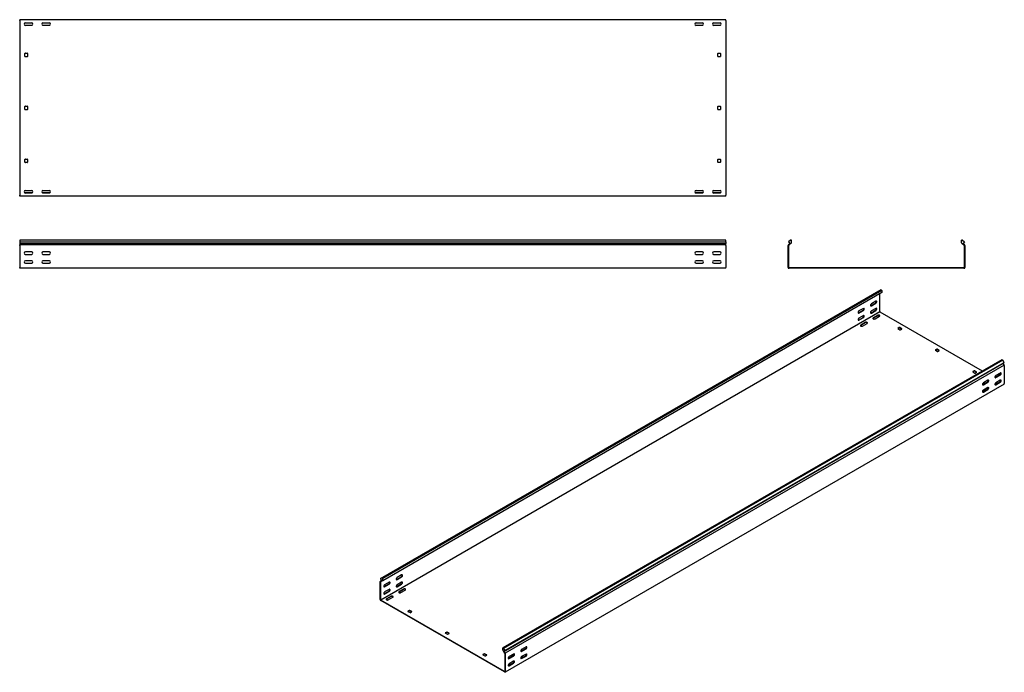
# Model space of a CAD drawing. Units: millimetres. Extents: x 95 to 2885, y 51 to 1899.
import ezdxf

# ---------------------------------------------------------------- set-up
doc = ezdxf.new("R2010")
doc.units = ezdxf.units.MM

msp = doc.modelspace()

# ---------------------------------------------------------------- linework, layer by layer
at = {"color": 7, "linetype": 'Continuous', "lineweight": 25}
for p, q in [((95.5, 1897), (95.5, 1899.5)), ((2095.5, 1899.5), (95.5, 1899.5)), ((95.5, 1897), (95.5, 1402)), ((2095.5, 1897), (2095.5, 1899.5)), ((2095.5, 1897), (2095.5, 1402)), ((131.3, 1890), (109.7, 1890)), ((111.5, 1890.5), (129.5, 1890.5)), ((129.5, 1883.5), (111.5, 1883.5)), ((181.3, 1890), (159.7, 1890)), ((161.5, 1890.5), (179.5, 1890.5)), ((179.5, 1883.5), (161.5, 1883.5)), ((2031.3, 1890), (2009.7, 1890)), ((2011.5, 1890.5), (2029.5, 1890.5)), ((2029.5, 1883.5), (2011.5, 1883.5)), ((2081.3, 1890), (2059.7, 1890)), ((2061.5, 1890.5), (2079.5, 1890.5)), ((2079.5, 1883.5), (2061.5, 1883.5)), ((110.5, 1795.5), (110.5, 1803.5)), ((111.5, 1804.5), (116.5, 1804.5)), ((116.5, 1794.5), (111.5, 1794.5)), ((117.5, 1803.5), (117.5, 1795.5)), ((2073.5, 1795.5), (2073.5, 1803.5)), ((2074.5, 1804.5), (2079.5, 1804.5)), ((2079.5, 1794.5), (2074.5, 1794.5)), ((2080.5, 1803.5), (2080.5, 1795.5)), ((110.5, 1645.5), (110.5, 1653.5)), ((111.5, 1654.5), (116.5, 1654.5)), ((117.5, 1653.5), (117.5, 1645.5)), ((2073.5, 1645.5), (2073.5, 1653.5)), ((2074.5, 1654.5), (2079.5, 1654.5)), ((2080.5, 1653.5), (2080.5, 1645.5)), ((116.5, 1644.5), (111.5, 1644.5)), ((2079.5, 1644.5), (2074.5, 1644.5)), ((110.5, 1495.5), (110.5, 1503.5)), ((111.5, 1504.5), (116.5, 1504.5)), ((116.5, 1494.5), (111.5, 1494.5)), ((117.5, 1503.5), (117.5, 1495.5)), ((2073.5, 1495.5), (2073.5, 1503.5)), ((2074.5, 1504.5), (2079.5, 1504.5)), ((2079.5, 1494.5), (2074.5, 1494.5)), ((2080.5, 1503.5), (2080.5, 1495.5)), ((95.5, 1399.5), (95.5, 1402)), ((2095.5, 1399.5), (95.5, 1399.5)), ((131.3, 1409), (109.7, 1409)), ((111.5, 1415.5), (129.5, 1415.5)), ((129.5, 1408.5), (111.5, 1408.5)), ((181.3, 1409), (159.7, 1409)), ((161.5, 1415.5), (179.5, 1415.5)), ((179.5, 1408.5), (161.5, 1408.5)), ((2031.3, 1409), (2009.7, 1409)), ((2011.5, 1415.5), (2029.5, 1415.5)), ((2029.5, 1408.5), (2011.5, 1408.5)), ((2081.3, 1409), (2059.7, 1409)), ((2061.5, 1415.5), (2079.5, 1415.5)), ((2079.5, 1408.5), (2061.5, 1408.5)), ((2095.5, 1399.5), (2095.5, 1402)), ((2095.5, 1275.2), (95.5, 1275.2)), ((95.5, 1275.2), (95.5, 1270.5)), ((95.5, 1270.5), (2095.5, 1270.5)), ((95.5, 1270.5), (95.5, 1265.4)), ((95.5, 1265.4), (95.5, 1262.1)), ((95.5, 1265.4), (2095.5, 1265.4)), ((95.5, 1261.4), (95.5, 1262.1)), ((95.5, 1260.2), (95.5, 1261.4)), ((2095.5, 1261.4), (95.5, 1261.4)), ((95.5, 1260.2), (95.5, 1197.7)), ((2095.5, 1270.5), (2095.5, 1275.2)), ((2095.5, 1270.5), (2095.5, 1265.4)), ((2095.5, 1262.1), (2095.5, 1265.4)), ((2095.5, 1261.4), (2095.5, 1262.1)), ((2095.5, 1260.2), (2095.5, 1261.4)), ((2095.5, 1260.2), (2095.5, 1197.7)), ((2273.7, 1262.1), (2272.8, 1261.4)), ((2272.8, 1261.4), (2272.8, 1260.2)), ((2272.8, 1197.7), (2272.8, 1260.2)), ((2278.9, 1275.2), (2273.3, 1270.5)), ((2273.3, 1270.5), (2277.6, 1265.4)), ((2277.6, 1265.4), (2273.7, 1262.1)), ((2274.7, 1261), (2274.3, 1260.7)), ((2274.3, 1260.7), (2274.3, 1260.2)), ((2274.3, 1197.7), (2274.3, 1260.2)), ((2282.3, 1267.4), (2274.7, 1261)), ((2282.3, 1275.2), (2278.9, 1275.2)), ((2282.3, 1267.4), (2282.3, 1275.2)), ((2763.3, 1267.4), (2763.3, 1275.2)), ((2766.8, 1275.2), (2763.3, 1275.2)), ((2763.3, 1267.4), (2771, 1261)), ((2766.8, 1275.2), (2772.3, 1270.5)), ((2772.3, 1270.5), (2768.1, 1265.4)), ((2768.1, 1265.4), (2772, 1262.1)), ((2771.3, 1260.7), (2771, 1261)), ((2771.3, 1260.2), (2771.3, 1260.7)), ((2771.3, 1260.2), (2771.3, 1197.7)), ((2772.8, 1261.4), (2772, 1262.1)), ((2772.8, 1260.2), (2772.8, 1261.4)), ((2772.8, 1260.2), (2772.8, 1197.7)), ((129.5, 1241.7), (111.5, 1241.7)), ((111.5, 1234.7), (129.5, 1234.7)), ((179.5, 1241.7), (161.5, 1241.7)), ((161.5, 1234.7), (179.5, 1234.7)), ((2029.5, 1241.7), (2011.5, 1241.7)), ((2011.5, 1234.7), (2029.5, 1234.7)), ((2079.5, 1241.7), (2061.5, 1241.7)), ((2061.5, 1234.7), (2079.5, 1234.7)), ((129.5, 1216.7), (111.5, 1216.7)), ((111.5, 1209.7), (129.5, 1209.7)), ((179.5, 1216.7), (161.5, 1216.7)), ((161.5, 1209.7), (179.5, 1209.7)), ((2029.5, 1216.7), (2011.5, 1216.7)), ((2011.5, 1209.7), (2029.5, 1209.7)), ((2079.5, 1216.7), (2061.5, 1216.7)), ((2061.5, 1209.7), (2079.5, 1209.7)), ((95.5, 1195.2), (95.5, 1197.7)), ((2095.5, 1195.2), (95.5, 1195.2)), ((2095.5, 1195.2), (2095.5, 1197.7)), ((2272.8, 1197.7), (2272.8, 1195.2)), ((2272.8, 1195.2), (2275.3, 1195.2)), ((2274.3, 1197.7), (2274.3, 1196.7)), ((2274.3, 1196.7), (2275.3, 1196.7)), ((2770.3, 1196.7), (2275.3, 1196.7)), ((2770.3, 1195.2), (2275.3, 1195.2)), ((2770.3, 1196.7), (2771.3, 1196.7)), ((2770.3, 1195.2), (2772.8, 1195.2)), ((2771.3, 1196.7), (2771.3, 1197.7)), ((2772.8, 1195.2), (2772.8, 1197.7)), ((1117.4, 316), (2531.6, 1132.4)), ((2535.6, 1134), (1121.3, 317.6)), ((2538, 1132.6), (1123.8, 316.2)), ((2538, 1126.2), (1123.8, 309.8)), ((2531.6, 1132.4), (2535.6, 1134)), ((2532.3, 1072.6), (2532.3, 1123)), ((2538, 1132.6), (2535.6, 1134)), ((2538, 1132.6), (2538, 1126.2)), ((2507.2, 1089.6), (2519.9, 1096.9)), ((2521, 1102), (2508.3, 1094.7)), ((2508.3, 1088.9), (2521, 1096.3)), ((2532.3, 1071.8), (1118.1, 255.4)), ((2471.9, 1069.2), (2484.6, 1076.5)), ((2485.6, 1081.6), (2472.9, 1074.3)), ((2472.9, 1068.5), (2485.6, 1075.9)), ((2485.6, 1061.2), (2472.9, 1053.8)), ((2507.2, 1069.1), (2519.9, 1076.5)), ((2521, 1081.6), (2508.3, 1074.3)), ((2508.3, 1068.5), (2521, 1075.9)), ((2526.3, 1062.2), (2513.6, 1054.9)), ((2526.3, 1061), (2513.6, 1053.6)), ((2532.3, 1072.6), (2532.3, 1071.8)), ((2532.3, 1071.8), (2533, 1071.4)), ((2822.6, 904.2), (2533, 1071.4)), ((2471.9, 1048.7), (2484.6, 1056.1)), ((2472.9, 1048.1), (2485.6, 1055.5)), ((2490.9, 1041.8), (2478.2, 1034.4)), ((2490.9, 1040.6), (2478.2, 1033.2)), ((2483.2, 1031.6), (2495.9, 1038.9)), ((2518.5, 1052), (2531.3, 1059.3)), ((2587.1, 1027.1), (2583.6, 1025.1)), ((2583.6, 1024.2), (2589.2, 1021)), ((2587.1, 1025.9), (2583.9, 1024)), ((2594.2, 1023.8), (2588.5, 1027.1)), ((2593.8, 1022.8), (2588.5, 1025.9)), ((2590.6, 1021), (2594.2, 1023)), ((2693.2, 965.9), (2689.6, 963.8)), ((2689.6, 963), (2695.3, 959.7)), ((2693.2, 964.6), (2690, 962.8)), ((2700.2, 962.6), (2694.6, 965.9)), ((2699.9, 961.6), (2694.6, 964.6)), ((2696.7, 959.7), (2700.2, 961.8)), ((2878.1, 936.3), (1463.9, 119.8)), ((2880.5, 934.9), (1466.3, 118.5)), ((1467.2, 109.9), (2881.4, 926.3)), ((1470.2, 112.3), (2884.5, 928.8)), ((2884.8, 921.1), (1470.6, 104.7)), ((2880.5, 934.9), (2878.1, 936.3)), ((2884.5, 928.8), (2880.5, 934.9)), ((2884.5, 928.8), (2881.4, 926.3)), ((2884.2, 922.1), (2881.4, 926.3)), ((2884.8, 921.1), (2884.2, 922.1)), ((2884.8, 920.2), (2884.8, 921.1)), ((2799.2, 904.6), (2795.7, 902.6)), ((2795.7, 901.8), (2801.4, 898.5)), ((2799.2, 903.4), (2796.1, 901.6)), ((2806.3, 901.4), (2800.7, 904.6)), ((2806, 900.4), (2800.7, 903.4)), ((2802.8, 898.5), (2806.3, 900.6)), ((2872.4, 893.4), (2859.7, 886.1)), ((2873.5, 898.5), (2860.8, 891.2)), ((2860.8, 885.5), (2873.5, 892.8)), ((2884.8, 920.2), (2884.8, 869.1)), ((2884.8, 867.1), (1470.6, 50.7)), ((2837.1, 873), (2824.3, 865.7)), ((2838.1, 878.1), (2825.4, 870.8)), ((2825.4, 865), (2838.1, 872.4)), ((2862.2, 868.3), (2858.3, 866.1)), ((2872.4, 873), (2859.7, 865.7)), ((2873.5, 878.1), (2860.8, 870.8)), ((2860.8, 865), (2873.5, 872.4)), ((2874, 874.5), (2870.7, 876.5)), ((2884.8, 867.1), (2884.8, 869.1)), ((2826.8, 847.9), (2823, 845.7)), ((2837.1, 852.6), (2824.3, 845.2)), ((2838.1, 857.7), (2825.4, 850.4)), ((2825.4, 844.6), (2838.1, 852)), ((1120.2, 310.6), (1117, 308.8)), ((1117.7, 309.1), (1117, 308.8)), ((1117, 308.8), (1117, 307.9)), ((1117, 256.8), (1117, 307.9)), ((1121.3, 317.6), (1117.4, 316)), ((1117.4, 316), (1120.4, 310.1)), ((1120.4, 310.1), (1117.7, 309.1)), ((1118.4, 307.7), (1118.1, 307.6)), ((1118.1, 307.6), (1118.1, 307.2)), ((1118.1, 256.2), (1118.1, 307.2)), ((1123.8, 309.8), (1118.4, 307.7)), ((1123.8, 316.2), (1121.3, 317.6)), ((1123.8, 309.8), (1123.8, 316.2)), ((1163.7, 314), (1176.4, 321.3)), ((1177.5, 326.4), (1164.8, 319.1)), ((1164.8, 313.4), (1177.5, 320.7)), ((1128.4, 293.6), (1141.1, 300.9)), ((1128.4, 273.1), (1141.1, 280.5)), ((1142.1, 306), (1129.4, 298.7)), ((1129.4, 293), (1142.1, 300.3)), ((1142.1, 285.6), (1129.4, 278.3)), ((1129.4, 272.5), (1142.1, 279.9)), ((1163.7, 293.6), (1176.4, 300.9)), ((1177.5, 306), (1164.8, 298.7)), ((1164.8, 292.9), (1177.5, 300.3)), ((1182.8, 286.6), (1170.1, 279.3)), ((1182.8, 285.4), (1170.1, 278)), ((1175, 276.4), (1187.7, 283.8)), ((1117, 256.8), (1117, 254.8)), ((1117, 254.8), (1118.8, 253.8)), ((1118.1, 256.2), (1118.1, 255.4)), ((1118.1, 255.4), (1118.8, 255)), ((1468.8, 52.9), (1118.8, 255)), ((1468.8, 51.7), (1118.8, 253.8)), ((1147.4, 266.2), (1134.7, 258.9)), ((1147.4, 265), (1134.7, 257.6)), ((1139.7, 256), (1152.4, 263.4)), ((1199.1, 225.8), (1195.5, 223.8)), ((1199.1, 224.6), (1195.9, 222.7)), ((1206.1, 222.5), (1200.5, 225.8)), ((1205.8, 221.5), (1200.5, 224.6)), ((1195.5, 222.9), (1201.2, 219.7)), ((1202.6, 219.7), (1206.1, 221.7)), ((1305.1, 164.6), (1301.6, 162.5)), ((1301.6, 161.7), (1307.2, 158.4)), ((1305.1, 163.3), (1301.9, 161.5)), ((1312.2, 161.3), (1306.5, 164.6)), ((1311.8, 160.3), (1306.5, 163.3)), ((1308.7, 158.4), (1312.2, 160.5)), ((1463.9, 113.5), (1463.9, 119.8)), ((1466.3, 118.5), (1463.9, 119.8)), ((1463.9, 113.5), (1469.3, 105.1)), ((1466.3, 118.5), (1470.2, 112.3)), ((1470.2, 112.3), (1467.2, 109.9)), ((1528.9, 117.8), (1516.2, 110.5)), ((1530, 122.9), (1517.3, 115.6)), ((1517.3, 109.9), (1530, 117.2)), ((1411.2, 103.3), (1407.7, 101.3)), ((1407.7, 100.5), (1413.3, 97.2)), ((1411.2, 102.1), (1408, 100.3)), ((1418.3, 100.1), (1412.6, 103.3)), ((1417.9, 99), (1412.6, 102.1)), ((1414.7, 97.2), (1418.3, 99.3)), ((1467.2, 109.9), (1470, 105.7)), ((1469.5, 104.7), (1469.3, 105.1)), ((1469.5, 104.4), (1469.5, 104.7)), ((1469.5, 104.4), (1469.5, 53.3)), ((1470.6, 104.7), (1470, 105.7)), ((1470.6, 103.8), (1470.6, 104.7)), ((1470.6, 103.8), (1470.6, 52.7)), ((1493.6, 97.4), (1480.8, 90.1)), ((1494.6, 102.5), (1481.9, 95.2)), ((1481.9, 89.5), (1494.6, 96.8)), ((1518.7, 92.7), (1514.8, 90.5)), ((1528.9, 97.4), (1516.2, 90.1)), ((1530, 102.5), (1517.3, 95.2)), ((1517.3, 89.5), (1530, 96.8)), ((1483.3, 72.3), (1479.5, 70.1)), ((1493.6, 77), (1480.8, 69.7)), ((1494.6, 82.1), (1481.9, 74.8)), ((1481.9, 69), (1494.6, 76.4)), ((1468.8, 52.9), (1469.5, 52.5)), ((1468.8, 51.7), (1470.6, 50.7)), ((1469.5, 52.5), (1469.5, 53.3)), ((1470.6, 50.7), (1470.6, 52.7))]:
    msp.add_line(p, q, dxfattribs=at)
at = {"color": 7, "linetype": 'Continuous', "lineweight": 25, "flags": 128}
for points in [[(2508.3, 1094.7), (2507.4, 1094), (2506.7, 1093.1), (2506.1, 1092), (2505.8, 1090.9), (2505.8, 1089.9), (2506.1, 1089.1), (2506.7, 1088.7), (2507.4, 1088.6), (2508.3, 1088.9)], [(2506.1, 1089.2), (2506.4, 1089.2), (2507.2, 1089.6)], [(2521, 1096.3), (2521.8, 1097), (2522.6, 1097.9), (2523.1, 1099), (2523.4, 1100.1), (2523.4, 1101.1), (2523.1, 1101.8), (2522.6, 1102.3), (2521.8, 1102.3), (2521, 1102)], [(2472.9, 1074.3), (2472.1, 1073.6), (2471.3, 1072.7), (2470.8, 1071.6), (2470.5, 1070.5), (2470.5, 1069.5), (2470.8, 1068.7), (2471.3, 1068.3), (2472.1, 1068.2), (2472.9, 1068.5)], [(2470.7, 1068.8), (2471, 1068.8), (2471.9, 1069.2)], [(2485.6, 1075.9), (2486.5, 1076.5), (2487.2, 1077.5), (2487.8, 1078.6), (2488.1, 1079.7), (2488.1, 1080.6), (2487.8, 1081.4), (2487.2, 1081.9), (2486.5, 1081.9), (2485.6, 1081.6)], [(2485.6, 1055.5), (2486.5, 1056.1), (2487.2, 1057.1), (2487.8, 1058.1), (2488.1, 1059.2), (2488.1, 1060.2), (2487.8, 1061), (2487.2, 1061.4), (2486.5, 1061.5), (2485.6, 1061.2)], [(2508.3, 1074.3), (2507.4, 1073.6), (2506.7, 1072.7), (2506.1, 1071.6), (2505.8, 1070.5), (2505.8, 1069.5), (2506.1, 1068.7), (2506.7, 1068.3), (2507.4, 1068.2), (2508.3, 1068.5)], [(2506.1, 1068.8), (2506.4, 1068.8), (2507.2, 1069.1)], [(2521, 1075.9), (2521.8, 1076.5), (2522.6, 1077.5), (2523.1, 1078.5), (2523.4, 1079.7), (2523.4, 1080.6), (2523.1, 1081.4), (2522.6, 1081.8), (2521.8, 1081.9), (2521, 1081.6)], [(2531.3, 1059.3), (2531.9, 1059.9), (2532.3, 1060.6), (2532.2, 1061.3), (2531.6, 1061.9), (2530.8, 1062.4), (2529.7, 1062.7), (2528.5, 1062.8), (2527.3, 1062.6), (2526.3, 1062.2)], [(2472.9, 1053.8), (2472.1, 1053.2), (2471.3, 1052.3), (2470.8, 1051.2), (2470.5, 1050.1), (2470.5, 1049.1), (2470.8, 1048.3), (2471.3, 1047.9), (2472.1, 1047.8), (2472.9, 1048.1)], [(2470.7, 1048.4), (2471, 1048.4), (2471.9, 1048.7)], [(2478.2, 1034.4), (2477.5, 1033.9), (2477.2, 1033.2), (2477.3, 1032.5), (2477.8, 1031.9), (2478.7, 1031.4), (2479.8, 1031.1), (2481, 1031), (2482.2, 1031.2), (2483.2, 1031.6)], [(2478.2, 1033.2), (2477.5, 1032.6), (2477.4, 1032.4)], [(2495.9, 1038.9), (2496.6, 1039.5), (2496.9, 1040.2), (2496.8, 1040.9), (2496.3, 1041.5), (2495.4, 1042), (2494.3, 1042.3), (2493.1, 1042.4), (2491.9, 1042.2), (2490.9, 1041.8)], [(2513.6, 1054.9), (2512.9, 1054.3), (2512.6, 1053.6), (2512.7, 1052.9), (2513.2, 1052.3), (2514, 1051.8), (2515.1, 1051.5), (2516.4, 1051.4), (2517.5, 1051.6), (2518.5, 1052)], [(2513.6, 1053.6), (2512.9, 1053.1), (2512.7, 1052.8)], [(2873.5, 892.8), (2874.3, 893.5), (2875.1, 894.4), (2875.6, 895.5), (2875.9, 896.6), (2875.9, 897.6), (2875.6, 898.3), (2875.1, 898.8), (2874.3, 898.8), (2873.5, 898.5)], [(2825.4, 870.8), (2824.6, 870.1), (2823.8, 869.2), (2823.3, 868.1), (2823, 867), (2823, 866), (2823.3, 865.2), (2823.8, 864.8), (2824.6, 864.7), (2825.4, 865)], [(2824.3, 865.7), (2823.5, 865.3), (2823.2, 865.3)], [(2838.1, 872.4), (2839, 873.1), (2839.7, 874), (2840.3, 875.1), (2840.6, 876.2), (2840.6, 877.2), (2840.3, 877.9), (2839.7, 878.4), (2839, 878.4), (2838.1, 878.1)], [(2860.8, 891.2), (2859.9, 890.5), (2859.2, 889.6), (2858.6, 888.5), (2858.3, 887.4), (2858.3, 886.4), (2858.6, 885.7), (2859.2, 885.2), (2859.9, 885.1), (2860.8, 885.5)], [(2860.8, 870.8), (2859.9, 870.1), (2859.2, 869.2), (2858.6, 868.1), (2858.3, 867), (2858.3, 866), (2858.6, 865.2), (2859.2, 864.8), (2859.9, 864.7), (2860.8, 865)], [(2859.7, 886.1), (2858.9, 885.8), (2858.6, 885.7)], [(2859.7, 865.7), (2858.9, 865.3), (2858.6, 865.3)], [(2873.5, 872.4), (2874.3, 873.1), (2875.1, 874), (2875.6, 875.1), (2875.9, 876.2), (2875.9, 877.2), (2875.6, 877.9), (2875.1, 878.4), (2874.3, 878.4), (2873.5, 878.1)], [(2825.4, 850.4), (2824.6, 849.7), (2823.8, 848.8), (2823.3, 847.7), (2823, 846.6), (2823, 845.6), (2823.3, 844.8), (2823.8, 844.4), (2824.6, 844.3), (2825.4, 844.6)], [(2824.3, 845.2), (2823.5, 844.9), (2823.2, 844.9)], [(2838.1, 852), (2839, 852.6), (2839.7, 853.6), (2840.3, 854.6), (2840.6, 855.8), (2840.6, 856.7), (2840.3, 857.5), (2839.7, 857.9), (2839, 858), (2838.1, 857.7)], [(1164.8, 319.1), (1163.9, 318.4), (1163.2, 317.5), (1162.6, 316.4), (1162.3, 315.3), (1162.3, 314.3), (1162.6, 313.6), (1163.2, 313.1), (1163.9, 313), (1164.8, 313.4)], [(1162.6, 313.6), (1162.9, 313.7), (1163.7, 314)], [(1177.5, 320.7), (1178.3, 321.4), (1179.1, 322.3), (1179.6, 323.4), (1179.9, 324.5), (1179.9, 325.5), (1179.6, 326.2), (1179.1, 326.7), (1178.3, 326.7), (1177.5, 326.4)], [(1129.4, 298.7), (1128.6, 298), (1127.8, 297.1), (1127.3, 296), (1127, 294.9), (1127, 293.9), (1127.3, 293.1), (1127.8, 292.7), (1128.6, 292.6), (1129.4, 293)], [(1127.2, 293.2), (1127.5, 293.2), (1128.4, 293.6)], [(1142.1, 300.3), (1143, 301), (1143.7, 301.9), (1144.3, 303), (1144.6, 304.1), (1144.6, 305.1), (1144.3, 305.8), (1143.7, 306.3), (1143, 306.3), (1142.1, 306)], [(1142.1, 279.9), (1143, 280.5), (1143.7, 281.5), (1144.3, 282.6), (1144.6, 283.7), (1144.6, 284.6), (1144.3, 285.4), (1143.7, 285.8), (1143, 285.9), (1142.1, 285.6)], [(1164.8, 298.7), (1163.9, 298), (1163.2, 297.1), (1162.6, 296), (1162.3, 294.9), (1162.3, 293.9), (1162.6, 293.1), (1163.2, 292.7), (1163.9, 292.6), (1164.8, 292.9)], [(1162.6, 293.2), (1162.9, 293.2), (1163.7, 293.6)], [(1170.1, 279.3), (1169.4, 278.7), (1169.1, 278), (1169.2, 277.3), (1169.7, 276.7), (1170.5, 276.2), (1171.6, 275.9), (1172.9, 275.8), (1174, 276), (1175, 276.4)], [(1177.5, 300.3), (1178.3, 301), (1179.1, 301.9), (1179.6, 303), (1179.9, 304.1), (1179.9, 305.1), (1179.6, 305.8), (1179.1, 306.3), (1178.3, 306.3), (1177.5, 306)], [(1187.7, 283.8), (1188.4, 284.3), (1188.8, 285), (1188.7, 285.7), (1188.1, 286.3), (1187.3, 286.8), (1186.2, 287.1), (1185, 287.2), (1183.8, 287), (1182.8, 286.6)], [(1129.4, 278.3), (1128.6, 277.6), (1127.8, 276.7), (1127.3, 275.6), (1127, 274.5), (1127, 273.5), (1127.3, 272.7), (1127.8, 272.3), (1128.6, 272.2), (1129.4, 272.5)], [(1127.2, 272.8), (1127.5, 272.8), (1128.4, 273.1)], [(1134.7, 258.9), (1134, 258.3), (1133.7, 257.6), (1133.8, 256.9), (1134.3, 256.3), (1135.2, 255.8), (1136.3, 255.5), (1137.5, 255.4), (1138.7, 255.6), (1139.7, 256)], [(1134.7, 257.6), (1134, 257.1), (1133.9, 256.8)], [(1152.4, 263.4), (1153.1, 263.9), (1153.4, 264.6), (1153.3, 265.3), (1152.8, 265.9), (1151.9, 266.4), (1150.8, 266.7), (1149.6, 266.8), (1148.4, 266.6), (1147.4, 266.2)], [(1170.1, 278), (1169.4, 277.5), (1169.2, 277.2)], [(1517.3, 115.6), (1516.4, 114.9), (1515.7, 114), (1515.1, 112.9), (1514.8, 111.8), (1514.8, 110.8), (1515.1, 110.1), (1515.7, 109.6), (1516.4, 109.6), (1517.3, 109.9)], [(1530, 117.2), (1530.8, 117.9), (1531.6, 118.8), (1532.1, 119.9), (1532.4, 121), (1532.4, 122), (1532.1, 122.7), (1531.6, 123.2), (1530.8, 123.3), (1530, 122.9)], [(1481.9, 95.2), (1481.1, 94.5), (1480.3, 93.6), (1479.8, 92.5), (1479.5, 91.4), (1479.5, 90.4), (1479.8, 89.7), (1480.3, 89.2), (1481.1, 89.1), (1481.9, 89.5)], [(1480.8, 90.1), (1480, 89.8), (1479.7, 89.7)], [(1494.6, 96.8), (1495.5, 97.5), (1496.2, 98.4), (1496.8, 99.5), (1497.1, 100.6), (1497.1, 101.6), (1496.8, 102.3), (1496.2, 102.8), (1495.5, 102.8), (1494.6, 102.5)], [(1517.3, 95.2), (1516.4, 94.5), (1515.7, 93.6), (1515.1, 92.5), (1514.8, 91.4), (1514.8, 90.4), (1515.1, 89.6), (1515.7, 89.2), (1516.4, 89.1), (1517.3, 89.5)], [(1516.2, 110.5), (1515.4, 110.2), (1515.1, 110.1)], [(1516.2, 90.1), (1515.4, 89.8), (1515.1, 89.7)], [(1530, 96.8), (1530.8, 97.5), (1531.6, 98.4), (1532.1, 99.5), (1532.4, 100.6), (1532.4, 101.6), (1532.1, 102.3), (1531.6, 102.8), (1530.8, 102.8), (1530, 102.5)], [(1481.9, 74.8), (1481.1, 74.1), (1480.3, 73.2), (1479.8, 72.1), (1479.5, 71), (1479.5, 70), (1479.8, 69.2), (1480.3, 68.8), (1481.1, 68.7), (1481.9, 69)], [(1480.8, 69.7), (1480, 69.3), (1479.7, 69.3)], [(1494.6, 76.4), (1495.5, 77.1), (1496.2, 78), (1496.8, 79.1), (1497.1, 80.2), (1497.1, 81.2), (1496.8, 81.9), (1496.2, 82.4), (1495.5, 82.4), (1494.6, 82.1)]]:
    msp.add_lwpolyline(points, dxfattribs=at)
at = {"color": 7, "linetype": 'Continuous', "lineweight": 25}
for centre, radius, start, end in [((111.5, 1887), 3.5, 90, 270), ((129.5, 1887), 3.5, 270, 90), ((161.5, 1887), 3.5, 90, 270), ((179.5, 1887), 3.5, 270, 90), ((2011.5, 1887), 3.5, 90, 270), ((2029.5, 1887), 3.5, 270, 90), ((2061.5, 1887), 3.5, 90, 270), ((2079.5, 1887), 3.5, 270, 90), ((111.5, 1803.5), 1, 90, 180), ((111.5, 1795.5), 1, 180, 270), ((116.5, 1803.5), 1, 0, 90), ((116.5, 1795.5), 1, 270, 0), ((2074.5, 1803.5), 1, 90, 180), ((2074.5, 1795.5), 1, 180, 270), ((2079.5, 1803.5), 1, 0, 90), ((2079.5, 1795.5), 1, 270, 0), ((111.5, 1653.5), 1, 90, 180), ((116.5, 1653.5), 1, 0, 90), ((2074.5, 1653.5), 1, 90, 180), ((2079.5, 1653.5), 1, 0, 90), ((111.5, 1645.5), 1, 180, 270), ((116.5, 1645.5), 1, 270, 0), ((2074.5, 1645.5), 1, 180, 270), ((2079.5, 1645.5), 1, 270, 0), ((111.5, 1503.5), 1, 90, 180), ((111.5, 1495.5), 1, 180, 270), ((116.5, 1503.5), 1, 0, 90), ((116.5, 1495.5), 1, 270, 0), ((2074.5, 1503.5), 1, 90, 180), ((2074.5, 1495.5), 1, 180, 270), ((2079.5, 1503.5), 1, 0, 90), ((2079.5, 1495.5), 1, 270, 0), ((111.5, 1412), 3.5, 90, 270), ((129.5, 1412), 3.5, 270, 90), ((161.5, 1412), 3.5, 90, 270), ((179.5, 1412), 3.5, 270, 90), ((2011.5, 1412), 3.5, 90, 270), ((2029.5, 1412), 3.5, 270, 90), ((2061.5, 1412), 3.5, 90, 270), ((2079.5, 1412), 3.5, 270, 90), ((111.5, 1238.2), 3.5, 90, 270), ((129.5, 1238.2), 3.5, 270, 90), ((161.5, 1238.2), 3.5, 90, 270), ((179.5, 1238.2), 3.5, 270, 90), ((2011.5, 1238.2), 3.5, 90, 270), ((2029.5, 1238.2), 3.5, 270, 90), ((2061.5, 1238.2), 3.5, 90, 270), ((2079.5, 1238.2), 3.5, 270, 90), ((111.5, 1213.2), 3.5, 90, 270), ((129.5, 1213.2), 3.5, 270, 90), ((161.5, 1213.2), 3.5, 90, 270), ((179.5, 1213.2), 3.5, 270, 90), ((2011.5, 1213.2), 3.5, 90, 270), ((2029.5, 1213.2), 3.5, 270, 90), ((2061.5, 1213.2), 3.5, 90, 270), ((2079.5, 1213.2), 3.5, 270, 90), ((2517.8, 1101), 4.59, 298.2645, 17.7382), ((2482.4, 1080.5), 4.59, 298.2645, 17.7382), ((2482.4, 1060.1), 4.59, 298.2645, 17.7382), ((2517.8, 1080.5), 4.59, 298.2645, 17.7382), ((2528.7, 1057.1), 4.59, 42.2738, 121.7313), ((2493.4, 1036.7), 4.59, 42.2738, 121.7313), ((2583.7, 1024.7), 0.437, 110.7834, 249.2166), ((2587.8, 1025.7), 1.54, 62.6097, 117.3903), ((2587.8, 1024.5), 1.54, 62.6097, 117.3903), ((2589.9, 1022.3), 1.54, 242.6097, 297.3903), ((2594, 1023.4), 0.437, 290.7834, 69.2166), ((2689.8, 963.4), 0.437, 110.7834, 249.2166), ((2693.9, 964.5), 1.54, 62.6097, 117.3903), ((2693.9, 963.3), 1.54, 62.6097, 117.3903), ((2696, 961.1), 1.54, 242.6097, 297.3903), ((2700.1, 962.2), 0.437, 290.7834, 69.2166), ((2795.9, 902.2), 0.437, 110.7834, 249.2166), ((2800, 903.3), 1.54, 62.6097, 117.3903), ((2800, 902), 1.54, 62.6097, 117.3903), ((2802.1, 899.9), 1.54, 242.6097, 297.3903), ((2806.2, 901), 0.437, 290.7834, 69.2166), ((2870.3, 897.5), 4.59, 298.2645, 17.7382), ((2834.9, 877.1), 4.59, 298.2645, 17.7382), ((2864.6, 863.6), 5.34, 83.1834, 117.3822), ((2870.3, 877), 4.59, 298.2645, 17.7382), ((2829.3, 843.2), 5.34, 83.1834, 117.3822), ((2834.9, 856.6), 4.59, 298.2645, 17.7382), ((1174.3, 325.4), 4.59, 298.2645, 17.7382), ((1138.9, 305), 4.59, 298.2645, 17.7382), ((1138.9, 284.5), 4.59, 298.2645, 17.7382), ((1174.3, 304.9), 4.59, 298.2645, 17.7382), ((1185.2, 281.5), 4.59, 42.2738, 121.7313), ((1149.9, 261.1), 4.59, 42.2738, 121.7313), ((1195.7, 223.3), 0.437, 110.7834, 249.2166), ((1199.8, 224.4), 1.54, 62.6097, 117.3903), ((1199.8, 223.2), 1.54, 62.6097, 117.3903), ((1201.9, 221), 1.54, 242.6097, 297.3903), ((1206, 222.1), 0.437, 290.7834, 69.2166), ((1301.7, 162.1), 0.437, 110.7834, 249.2166), ((1305.8, 163.2), 1.54, 62.6097, 117.3903), ((1305.8, 162), 1.54, 62.6097, 117.3903), ((1308, 159.8), 1.54, 242.6097, 297.3903), ((1312, 160.9), 0.437, 290.7834, 69.2166), ((1526.8, 121.9), 4.59, 298.2645, 17.7382), ((1407.8, 100.9), 0.437, 110.7834, 249.2166), ((1411.9, 102), 1.54, 62.6097, 117.3903), ((1411.9, 100.7), 1.54, 62.6097, 117.3903), ((1414, 98.6), 1.54, 242.6097, 297.3903), ((1418.1, 99.7), 0.437, 290.7834, 69.2166), ((1491.4, 101.5), 4.59, 298.2645, 17.7382), ((1521.1, 88), 5.34, 83.1834, 117.3822), ((1526.8, 101.5), 4.59, 298.2645, 17.7382), ((1485.8, 67.6), 5.34, 83.1834, 117.3822), ((1491.4, 81), 4.59, 298.2645, 17.7382)]:
    msp.add_arc(centre, radius, start, end, dxfattribs=at)

doc.saveas('drawing.dxf')
